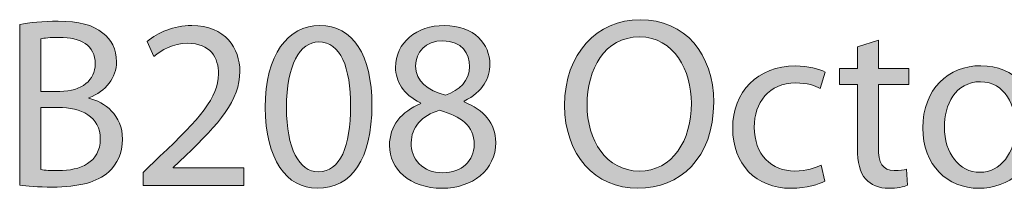
# Model space of a CAD drawing. Units: inches. Extents: x -0.51 to 5.46, y 0.24 to 4.48.
# Drawn here: x 1.59 to 2.38, y 4.34 to 4.48 of the extents above; entities that cross this region are included whole.
import ezdxf

# ---------------------------------------------------------------- set-up
doc = ezdxf.new("R2010")
doc.units = ezdxf.units.IN
doc.header["$MEASUREMENT"] = 0
doc.layers.add('Layer 1', color=7, linetype='Continuous')

# ---------------------------------------------------------------- blocks, each defined once
blk = doc.blocks.new('block 2855')
at = {"layer": 'Layer 1'}
h = blk.add_hatch(color=7, dxfattribs=at)
h.dxf.hatch_style = 2
edge = h.paths.add_edge_path()
edge.add_spline(control_points=[(1.58846, 4.4738), (1.59585, 4.47534), (1.60753, 4.47651), (1.6194, 4.47651), (1.63632, 4.47651), (1.64722, 4.4736), (1.65539, 4.46699), (1.6622, 4.46193), (1.66628, 4.45415), (1.66628, 4.44384), (1.66628, 4.43118), (1.65792, 4.4201), (1.64411, 4.41504), (1.64411, 4.41504), (1.64411, 4.41465), (1.64411, 4.41465), (1.65656, 4.41154), (1.67114, 4.40122), (1.67114, 4.38177), (1.67114, 4.37049), (1.66667, 4.36193), (1.66006, 4.35551), (1.65091, 4.34714), (1.63613, 4.34325), (1.61473, 4.34325), (1.60306, 4.34325), (1.5941, 4.34402), (1.58846, 4.34481), (1.58846, 4.34481), (1.58846, 4.4738), (1.58846, 4.4738)], knot_values=[0, 0, 0, 0, 1, 1, 1, 2, 2, 2, 3, 3, 3, 4, 4, 4, 5, 5, 5, 6, 6, 6, 7, 7, 7, 8, 8, 8, 9, 9, 9, 10, 10, 10, 10], degree=3, periodic=1)
edge = h.paths.add_edge_path()
edge.add_spline(control_points=[(1.60539, 4.4201), (1.60539, 4.4201), (1.62076, 4.4201), (1.62076, 4.4201), (1.63866, 4.4201), (1.64916, 4.42943), (1.64916, 4.44209), (1.64916, 4.45745), (1.63749, 4.46348), (1.62037, 4.46348), (1.61259, 4.46348), (1.60811, 4.46289), (1.60539, 4.46231), (1.60539, 4.46231), (1.60539, 4.4201), (1.60539, 4.4201)], knot_values=[0, 0, 0, 0, 1, 1, 1, 2, 2, 2, 3, 3, 3, 4, 4, 4, 5, 5, 5, 5], degree=3, periodic=1)
edge = h.paths.add_edge_path()
edge.add_spline(control_points=[(1.60539, 4.35726), (1.6087, 4.35668), (1.61356, 4.35648), (1.61959, 4.35648), (1.6371, 4.35648), (1.65325, 4.3629), (1.65325, 4.38196), (1.65325, 4.39986), (1.63788, 4.40726), (1.6194, 4.40726), (1.6194, 4.40726), (1.60539, 4.40726), (1.60539, 4.40726), (1.60539, 4.40726), (1.60539, 4.35726), (1.60539, 4.35726)], knot_values=[0, 0, 0, 0, 1, 1, 1, 2, 2, 2, 3, 3, 3, 4, 4, 4, 5, 5, 5, 5], degree=3, periodic=1)
h = blk.add_hatch(color=7, dxfattribs=at)
h.dxf.hatch_style = 2
edge = h.paths.add_edge_path()
edge.add_spline(control_points=[(1.68782, 4.34442), (1.68782, 4.34442), (1.68782, 4.35493), (1.68782, 4.35493), (1.68782, 4.35493), (1.70124, 4.36796), (1.70124, 4.36796), (1.73354, 4.3987), (1.74813, 4.41504), (1.74833, 4.4341), (1.74833, 4.44694), (1.7421, 4.45881), (1.72323, 4.45881), (1.71175, 4.45881), (1.70222, 4.45298), (1.69638, 4.44811), (1.69638, 4.44811), (1.69093, 4.46018), (1.69093, 4.46018), (1.69969, 4.46757), (1.71214, 4.47301), (1.72673, 4.47301), (1.75397, 4.47301), (1.76544, 4.45434), (1.76544, 4.43624), (1.76544, 4.4129), (1.74852, 4.39403), (1.72186, 4.36834), (1.72186, 4.36834), (1.71175, 4.35901), (1.71175, 4.35901), (1.71175, 4.35901), (1.71175, 4.35862), (1.71175, 4.35862), (1.71175, 4.35862), (1.76856, 4.35862), (1.76856, 4.35862), (1.76856, 4.35862), (1.76856, 4.34442), (1.76856, 4.34442), (1.76856, 4.34442), (1.68782, 4.34442), (1.68782, 4.34442)], knot_values=[0, 0, 0, 0, 1, 1, 1, 2, 2, 2, 3, 3, 3, 4, 4, 4, 5, 5, 5, 6, 6, 6, 7, 7, 7, 8, 8, 8, 9, 9, 9, 10, 10, 10, 11, 11, 11, 12, 12, 12, 13, 13, 13, 14, 14, 14, 14], degree=3, periodic=1)
h = blk.add_hatch(color=7, dxfattribs=at)
h.dxf.hatch_style = 2
edge = h.paths.add_edge_path()
edge.add_spline(control_points=[(1.87161, 4.40901), (1.87161, 4.36601), (1.85566, 4.34227), (1.82764, 4.34227), (1.80293, 4.34227), (1.7862, 4.36543), (1.78582, 4.40726), (1.78582, 4.44967), (1.8041, 4.47301), (1.82978, 4.47301), (1.85643, 4.47301), (1.87161, 4.44928), (1.87161, 4.40901)], knot_values=[0, 0, 0, 0, 1, 1, 1, 2, 2, 2, 3, 3, 3, 4, 4, 4, 4], degree=3, periodic=1)
edge = h.paths.add_edge_path()
edge.add_spline(control_points=[(1.80293, 4.40707), (1.80293, 4.37419), (1.81305, 4.35551), (1.82861, 4.35551), (1.84612, 4.35551), (1.85449, 4.37594), (1.85449, 4.40823), (1.85449, 4.43936), (1.84651, 4.45979), (1.82881, 4.45979), (1.81383, 4.45979), (1.80293, 4.4415), (1.80293, 4.40707)], knot_values=[0, 0, 0, 0, 1, 1, 1, 2, 2, 2, 3, 3, 3, 4, 4, 4, 4], degree=3, periodic=1)
h = blk.add_hatch(color=7, dxfattribs=at)
h.dxf.hatch_style = 2
edge = h.paths.add_edge_path()
edge.add_spline(control_points=[(1.91066, 4.41096), (1.89666, 4.41756), (1.89063, 4.42846), (1.89063, 4.43936), (1.89063, 4.45939), (1.90755, 4.47301), (1.92973, 4.47301), (1.95424, 4.47301), (1.9665, 4.45764), (1.9665, 4.44188), (1.9665, 4.43118), (1.96124, 4.41971), (1.94568, 4.41232), (1.94568, 4.41232), (1.94568, 4.41173), (1.94568, 4.41173), (1.96144, 4.40551), (1.97117, 4.39441), (1.97117, 4.37904), (1.97117, 4.35706), (1.9523, 4.34227), (1.92817, 4.34227), (1.90171, 4.34227), (1.88576, 4.35804), (1.88576, 4.37652), (1.88576, 4.39247), (1.89529, 4.40376), (1.91086, 4.41038), (1.91086, 4.41038), (1.91066, 4.41096), (1.91066, 4.41096)], knot_values=[0, 0, 0, 0, 1, 1, 1, 2, 2, 2, 3, 3, 3, 4, 4, 4, 5, 5, 5, 6, 6, 6, 7, 7, 7, 8, 8, 8, 9, 9, 9, 10, 10, 10, 10], degree=3, periodic=1)
edge = h.paths.add_edge_path()
edge.add_spline(control_points=[(1.95385, 4.3773), (1.95385, 4.39266), (1.94315, 4.40005), (1.92603, 4.40492), (1.91124, 4.40064), (1.90327, 4.39091), (1.90327, 4.37885), (1.90268, 4.36601), (1.91242, 4.35473), (1.92856, 4.35473), (1.94393, 4.35473), (1.95385, 4.36445), (1.95385, 4.3773)], knot_values=[0, 0, 0, 0, 1, 1, 1, 2, 2, 2, 3, 3, 3, 4, 4, 4, 4], degree=3, periodic=1)
edge = h.paths.add_edge_path()
edge.add_spline(control_points=[(1.90677, 4.44053), (1.90677, 4.42787), (1.9163, 4.42106), (1.9309, 4.41718), (1.94179, 4.42087), (1.95016, 4.42866), (1.95016, 4.44013), (1.95016, 4.45025), (1.94413, 4.46076), (1.92875, 4.46076), (1.91455, 4.46076), (1.90677, 4.45142), (1.90677, 4.44053)], knot_values=[0, 0, 0, 0, 1, 1, 1, 2, 2, 2, 3, 3, 3, 4, 4, 4, 4], degree=3, periodic=1)
h = blk.add_hatch(color=7, dxfattribs=at)
h.dxf.hatch_style = 2
edge = h.paths.add_edge_path()
edge.add_spline(control_points=[(2.14637, 4.41134), (2.14637, 4.3662), (2.11894, 4.34227), (2.08548, 4.34227), (2.05085, 4.34227), (2.02653, 4.36913), (2.02653, 4.40882), (2.02653, 4.45044), (2.0524, 4.47768), (2.08742, 4.47768), (2.12322, 4.47768), (2.14637, 4.45025), (2.14637, 4.41134)], knot_values=[0, 0, 0, 0, 1, 1, 1, 2, 2, 2, 3, 3, 3, 4, 4, 4, 4], degree=3, periodic=1)
edge = h.paths.add_edge_path()
edge.add_spline(control_points=[(2.04462, 4.4092), (2.04462, 4.38119), (2.0598, 4.3561), (2.08645, 4.3561), (2.1133, 4.3561), (2.12847, 4.38079), (2.12847, 4.41057), (2.12847, 4.43663), (2.11486, 4.46387), (2.08664, 4.46387), (2.05863, 4.46387), (2.04462, 4.43799), (2.04462, 4.4092)], knot_values=[0, 0, 0, 0, 1, 1, 1, 2, 2, 2, 3, 3, 3, 4, 4, 4, 4], degree=3, periodic=1)
h = blk.add_hatch(color=7, dxfattribs=at)
h.dxf.hatch_style = 2
edge = h.paths.add_edge_path()
edge.add_spline(control_points=[(2.27874, 4.46114), (2.27874, 4.46114), (2.27874, 4.43857), (2.27874, 4.43857), (2.27874, 4.43857), (2.30325, 4.43857), (2.30325, 4.43857), (2.30325, 4.43857), (2.30325, 4.42554), (2.30325, 4.42554), (2.30325, 4.42554), (2.27874, 4.42554), (2.27874, 4.42554), (2.27874, 4.42554), (2.27874, 4.37477), (2.27874, 4.37477), (2.27874, 4.36309), (2.28204, 4.35648), (2.29157, 4.35648), (2.29625, 4.35648), (2.29897, 4.35687), (2.3015, 4.35764), (2.3015, 4.35764), (2.30227, 4.34481), (2.30227, 4.34481), (2.29897, 4.34344), (2.29372, 4.34227), (2.2871, 4.34227), (2.27912, 4.34227), (2.27271, 4.345), (2.26862, 4.34967), (2.26375, 4.35473), (2.26201, 4.36309), (2.26201, 4.37419), (2.26201, 4.37419), (2.26201, 4.42554), (2.26201, 4.42554), (2.26201, 4.42554), (2.24741, 4.42554), (2.24741, 4.42554), (2.24741, 4.42554), (2.24741, 4.43857), (2.24741, 4.43857), (2.24741, 4.43857), (2.26201, 4.43857), (2.26201, 4.43857), (2.26201, 4.43857), (2.26201, 4.45589), (2.26201, 4.45589), (2.26201, 4.45589), (2.27874, 4.46114), (2.27874, 4.46114)], knot_values=[0, 0, 0, 0, 1, 1, 1, 2, 2, 2, 3, 3, 3, 4, 4, 4, 5, 5, 5, 6, 6, 6, 7, 7, 7, 8, 8, 8, 9, 9, 9, 10, 10, 10, 11, 11, 11, 12, 12, 12, 13, 13, 13, 14, 14, 14, 15, 15, 15, 16, 16, 16, 17, 17, 17, 17], degree=3, periodic=1)
h = blk.add_hatch(color=7, dxfattribs=at)
h.dxf.hatch_style = 2
edge = h.paths.add_edge_path()
edge.add_spline(control_points=[(2.40652, 4.39228), (2.40652, 4.35745), (2.38239, 4.34227), (2.35963, 4.34227), (2.33415, 4.34227), (2.3145, 4.36095), (2.3145, 4.39072), (2.3145, 4.42224), (2.33512, 4.44072), (2.36119, 4.44072), (2.38823, 4.44072), (2.40652, 4.42106), (2.40652, 4.39228)], knot_values=[0, 0, 0, 0, 1, 1, 1, 2, 2, 2, 3, 3, 3, 4, 4, 4, 4], degree=3, periodic=1)
edge = h.paths.add_edge_path()
edge.add_spline(control_points=[(2.33181, 4.39131), (2.33181, 4.37068), (2.34368, 4.35512), (2.36041, 4.35512), (2.37675, 4.35512), (2.38901, 4.37049), (2.38901, 4.3917), (2.38901, 4.40765), (2.38103, 4.42787), (2.3608, 4.42787), (2.34056, 4.42787), (2.33181, 4.4092), (2.33181, 4.39131)], knot_values=[0, 0, 0, 0, 1, 1, 1, 2, 2, 2, 3, 3, 3, 4, 4, 4, 4], degree=3, periodic=1)
h = blk.add_hatch(color=7, dxfattribs=at)
h.dxf.hatch_style = 2
edge = h.paths.add_edge_path()
edge.add_spline(control_points=[(2.2356, 4.34792), (2.23113, 4.34558), (2.22121, 4.34227), (2.20856, 4.34227), (2.18015, 4.34227), (2.16167, 4.36174), (2.16167, 4.39052), (2.16167, 4.41952), (2.18151, 4.44053), (2.21225, 4.44053), (2.22237, 4.44053), (2.23132, 4.43799), (2.23599, 4.43566), (2.23599, 4.43566), (2.2321, 4.42243), (2.2321, 4.42243), (2.22802, 4.42477), (2.22159, 4.42691), (2.21225, 4.42691), (2.19066, 4.42691), (2.17898, 4.41096), (2.17898, 4.39131), (2.17898, 4.36951), (2.19299, 4.3561), (2.21167, 4.3561), (2.2214, 4.3561), (2.22782, 4.35862), (2.23268, 4.36076), (2.23268, 4.36076), (2.2356, 4.34792), (2.2356, 4.34792)], knot_values=[0, 0, 0, 0, 1, 1, 1, 2, 2, 2, 3, 3, 3, 4, 4, 4, 5, 5, 5, 6, 6, 6, 7, 7, 7, 8, 8, 8, 9, 9, 9, 10, 10, 10, 10], degree=3, periodic=1)
at = {"layer": 'Layer 1', "lineweight": 0}
for points, knots in [([(1.58846, 4.4738), (1.59585, 4.47534), (1.60753, 4.47651), (1.6194, 4.47651), (1.63632, 4.47651), (1.64722, 4.4736), (1.65539, 4.46699), (1.6622, 4.46193), (1.66628, 4.45415), (1.66628, 4.44384), (1.66628, 4.43118), (1.65792, 4.4201), (1.64411, 4.41504), (1.64411, 4.41504), (1.64411, 4.41465), (1.64411, 4.41465), (1.65656, 4.41154), (1.67114, 4.40122), (1.67114, 4.38177), (1.67114, 4.37049), (1.66667, 4.36193), (1.66006, 4.35551), (1.65091, 4.34714), (1.63613, 4.34325), (1.61473, 4.34325), (1.60306, 4.34325), (1.5941, 4.34402), (1.58846, 4.34481), (1.58846, 4.34481), (1.58846, 4.4738), (1.58846, 4.4738)], [0, 0, 0, 0, 1, 1, 1, 2, 2, 2, 3, 3, 3, 4, 4, 4, 5, 5, 5, 6, 6, 6, 7, 7, 7, 8, 8, 8, 9, 9, 9, 10, 10, 10, 10]), ([(1.68782, 4.34442), (1.68782, 4.34442), (1.68782, 4.35493), (1.68782, 4.35493), (1.68782, 4.35493), (1.70124, 4.36796), (1.70124, 4.36796), (1.73354, 4.3987), (1.74813, 4.41504), (1.74833, 4.4341), (1.74833, 4.44694), (1.7421, 4.45881), (1.72323, 4.45881), (1.71175, 4.45881), (1.70222, 4.45298), (1.69638, 4.44811), (1.69638, 4.44811), (1.69093, 4.46018), (1.69093, 4.46018), (1.69969, 4.46757), (1.71214, 4.47301), (1.72673, 4.47301), (1.75397, 4.47301), (1.76544, 4.45434), (1.76544, 4.43624), (1.76544, 4.4129), (1.74852, 4.39403), (1.72186, 4.36834), (1.72186, 4.36834), (1.71175, 4.35901), (1.71175, 4.35901), (1.71175, 4.35901), (1.71175, 4.35862), (1.71175, 4.35862), (1.71175, 4.35862), (1.76856, 4.35862), (1.76856, 4.35862), (1.76856, 4.35862), (1.76856, 4.34442), (1.76856, 4.34442), (1.76856, 4.34442), (1.68782, 4.34442), (1.68782, 4.34442)], [0, 0, 0, 0, 1, 1, 1, 2, 2, 2, 3, 3, 3, 4, 4, 4, 5, 5, 5, 6, 6, 6, 7, 7, 7, 8, 8, 8, 9, 9, 9, 10, 10, 10, 11, 11, 11, 12, 12, 12, 13, 13, 13, 14, 14, 14, 14]), ([(1.87161, 4.40901), (1.87161, 4.36601), (1.85566, 4.34227), (1.82764, 4.34227), (1.80293, 4.34227), (1.7862, 4.36543), (1.78582, 4.40726), (1.78582, 4.44967), (1.8041, 4.47301), (1.82978, 4.47301), (1.85643, 4.47301), (1.87161, 4.44928), (1.87161, 4.40901)], [0, 0, 0, 0, 1, 1, 1, 2, 2, 2, 3, 3, 3, 4, 4, 4, 4]), ([(1.91066, 4.41096), (1.89666, 4.41756), (1.89063, 4.42846), (1.89063, 4.43936), (1.89063, 4.45939), (1.90755, 4.47301), (1.92973, 4.47301), (1.95424, 4.47301), (1.9665, 4.45764), (1.9665, 4.44188), (1.9665, 4.43118), (1.96124, 4.41971), (1.94568, 4.41232), (1.94568, 4.41232), (1.94568, 4.41173), (1.94568, 4.41173), (1.96144, 4.40551), (1.97117, 4.39441), (1.97117, 4.37904), (1.97117, 4.35706), (1.9523, 4.34227), (1.92817, 4.34227), (1.90171, 4.34227), (1.88576, 4.35804), (1.88576, 4.37652), (1.88576, 4.39247), (1.89529, 4.40376), (1.91086, 4.41038), (1.91086, 4.41038), (1.91066, 4.41096), (1.91066, 4.41096)], [0, 0, 0, 0, 1, 1, 1, 2, 2, 2, 3, 3, 3, 4, 4, 4, 5, 5, 5, 6, 6, 6, 7, 7, 7, 8, 8, 8, 9, 9, 9, 10, 10, 10, 10]), ([(2.14637, 4.41134), (2.14637, 4.3662), (2.11894, 4.34227), (2.08548, 4.34227), (2.05085, 4.34227), (2.02653, 4.36913), (2.02653, 4.40882), (2.02653, 4.45044), (2.0524, 4.47768), (2.08742, 4.47768), (2.12322, 4.47768), (2.14637, 4.45025), (2.14637, 4.41134)], [0, 0, 0, 0, 1, 1, 1, 2, 2, 2, 3, 3, 3, 4, 4, 4, 4]), ([(1.60539, 4.4201), (1.60539, 4.4201), (1.62076, 4.4201), (1.62076, 4.4201), (1.63866, 4.4201), (1.64916, 4.42943), (1.64916, 4.44209), (1.64916, 4.45745), (1.63749, 4.46348), (1.62037, 4.46348), (1.61259, 4.46348), (1.60811, 4.46289), (1.60539, 4.46231), (1.60539, 4.46231), (1.60539, 4.4201), (1.60539, 4.4201)], [0, 0, 0, 0, 1, 1, 1, 2, 2, 2, 3, 3, 3, 4, 4, 4, 5, 5, 5, 5]), ([(1.80293, 4.40707), (1.80293, 4.37419), (1.81305, 4.35551), (1.82861, 4.35551), (1.84612, 4.35551), (1.85449, 4.37594), (1.85449, 4.40823), (1.85449, 4.43936), (1.84651, 4.45979), (1.82881, 4.45979), (1.81383, 4.45979), (1.80293, 4.4415), (1.80293, 4.40707)], [0, 0, 0, 0, 1, 1, 1, 2, 2, 2, 3, 3, 3, 4, 4, 4, 4]), ([(1.90677, 4.44053), (1.90677, 4.42787), (1.9163, 4.42106), (1.9309, 4.41718), (1.94179, 4.42087), (1.95016, 4.42866), (1.95016, 4.44013), (1.95016, 4.45025), (1.94413, 4.46076), (1.92875, 4.46076), (1.91455, 4.46076), (1.90677, 4.45142), (1.90677, 4.44053)], [0, 0, 0, 0, 1, 1, 1, 2, 2, 2, 3, 3, 3, 4, 4, 4, 4]), ([(2.04462, 4.4092), (2.04462, 4.38119), (2.0598, 4.3561), (2.08645, 4.3561), (2.1133, 4.3561), (2.12847, 4.38079), (2.12847, 4.41057), (2.12847, 4.43663), (2.11486, 4.46387), (2.08664, 4.46387), (2.05863, 4.46387), (2.04462, 4.43799), (2.04462, 4.4092)], [0, 0, 0, 0, 1, 1, 1, 2, 2, 2, 3, 3, 3, 4, 4, 4, 4]), ([(2.27874, 4.46114), (2.27874, 4.46114), (2.27874, 4.43857), (2.27874, 4.43857), (2.27874, 4.43857), (2.30325, 4.43857), (2.30325, 4.43857), (2.30325, 4.43857), (2.30325, 4.42554), (2.30325, 4.42554), (2.30325, 4.42554), (2.27874, 4.42554), (2.27874, 4.42554), (2.27874, 4.42554), (2.27874, 4.37477), (2.27874, 4.37477), (2.27874, 4.36309), (2.28204, 4.35648), (2.29157, 4.35648), (2.29625, 4.35648), (2.29897, 4.35687), (2.3015, 4.35764), (2.3015, 4.35764), (2.30227, 4.34481), (2.30227, 4.34481), (2.29897, 4.34344), (2.29372, 4.34227), (2.2871, 4.34227), (2.27912, 4.34227), (2.27271, 4.345), (2.26862, 4.34967), (2.26375, 4.35473), (2.26201, 4.36309), (2.26201, 4.37419), (2.26201, 4.37419), (2.26201, 4.42554), (2.26201, 4.42554), (2.26201, 4.42554), (2.24741, 4.42554), (2.24741, 4.42554), (2.24741, 4.42554), (2.24741, 4.43857), (2.24741, 4.43857), (2.24741, 4.43857), (2.26201, 4.43857), (2.26201, 4.43857), (2.26201, 4.43857), (2.26201, 4.45589), (2.26201, 4.45589), (2.26201, 4.45589), (2.27874, 4.46114), (2.27874, 4.46114)], [0, 0, 0, 0, 1, 1, 1, 2, 2, 2, 3, 3, 3, 4, 4, 4, 5, 5, 5, 6, 6, 6, 7, 7, 7, 8, 8, 8, 9, 9, 9, 10, 10, 10, 11, 11, 11, 12, 12, 12, 13, 13, 13, 14, 14, 14, 15, 15, 15, 16, 16, 16, 17, 17, 17, 17]), ([(2.40652, 4.39228), (2.40652, 4.35745), (2.38239, 4.34227), (2.35963, 4.34227), (2.33415, 4.34227), (2.3145, 4.36095), (2.3145, 4.39072), (2.3145, 4.42224), (2.33512, 4.44072), (2.36119, 4.44072), (2.38823, 4.44072), (2.40652, 4.42106), (2.40652, 4.39228)], [0, 0, 0, 0, 1, 1, 1, 2, 2, 2, 3, 3, 3, 4, 4, 4, 4]), ([(2.2356, 4.34792), (2.23113, 4.34558), (2.22121, 4.34227), (2.20856, 4.34227), (2.18015, 4.34227), (2.16167, 4.36174), (2.16167, 4.39052), (2.16167, 4.41952), (2.18151, 4.44053), (2.21225, 4.44053), (2.22237, 4.44053), (2.23132, 4.43799), (2.23599, 4.43566), (2.23599, 4.43566), (2.2321, 4.42243), (2.2321, 4.42243), (2.22802, 4.42477), (2.22159, 4.42691), (2.21225, 4.42691), (2.19066, 4.42691), (2.17898, 4.41096), (2.17898, 4.39131), (2.17898, 4.36951), (2.19299, 4.3561), (2.21167, 4.3561), (2.2214, 4.3561), (2.22782, 4.35862), (2.23268, 4.36076), (2.23268, 4.36076), (2.2356, 4.34792), (2.2356, 4.34792)], [0, 0, 0, 0, 1, 1, 1, 2, 2, 2, 3, 3, 3, 4, 4, 4, 5, 5, 5, 6, 6, 6, 7, 7, 7, 8, 8, 8, 9, 9, 9, 10, 10, 10, 10]), ([(2.33181, 4.39131), (2.33181, 4.37068), (2.34368, 4.35512), (2.36041, 4.35512), (2.37675, 4.35512), (2.38901, 4.37049), (2.38901, 4.3917), (2.38901, 4.40765), (2.38103, 4.42787), (2.3608, 4.42787), (2.34056, 4.42787), (2.33181, 4.4092), (2.33181, 4.39131)], [0, 0, 0, 0, 1, 1, 1, 2, 2, 2, 3, 3, 3, 4, 4, 4, 4]), ([(1.60539, 4.35726), (1.6087, 4.35668), (1.61356, 4.35648), (1.61959, 4.35648), (1.6371, 4.35648), (1.65325, 4.3629), (1.65325, 4.38196), (1.65325, 4.39986), (1.63788, 4.40726), (1.6194, 4.40726), (1.6194, 4.40726), (1.60539, 4.40726), (1.60539, 4.40726), (1.60539, 4.40726), (1.60539, 4.35726), (1.60539, 4.35726)], [0, 0, 0, 0, 1, 1, 1, 2, 2, 2, 3, 3, 3, 4, 4, 4, 5, 5, 5, 5]), ([(1.95385, 4.3773), (1.95385, 4.39266), (1.94315, 4.40005), (1.92603, 4.40492), (1.91124, 4.40064), (1.90327, 4.39091), (1.90327, 4.37885), (1.90268, 4.36601), (1.91242, 4.35473), (1.92856, 4.35473), (1.94393, 4.35473), (1.95385, 4.36445), (1.95385, 4.3773)], [0, 0, 0, 0, 1, 1, 1, 2, 2, 2, 3, 3, 3, 4, 4, 4, 4])]:
    blk.add_open_spline(points, degree=3, knots=knots, dxfattribs=at)
blk = doc.blocks.new('block 2854')
at = {"layer": 'Layer 1'}
blk.add_blockref('block 2855', (0, 0), dxfattribs=at)

msp = doc.modelspace()

# ---------------------------------------------------------------- block references
at = {"layer": 'Layer 1'}
msp.add_blockref('block 2854', (0, 0), dxfattribs=at)

doc.saveas('drawing.dxf')
